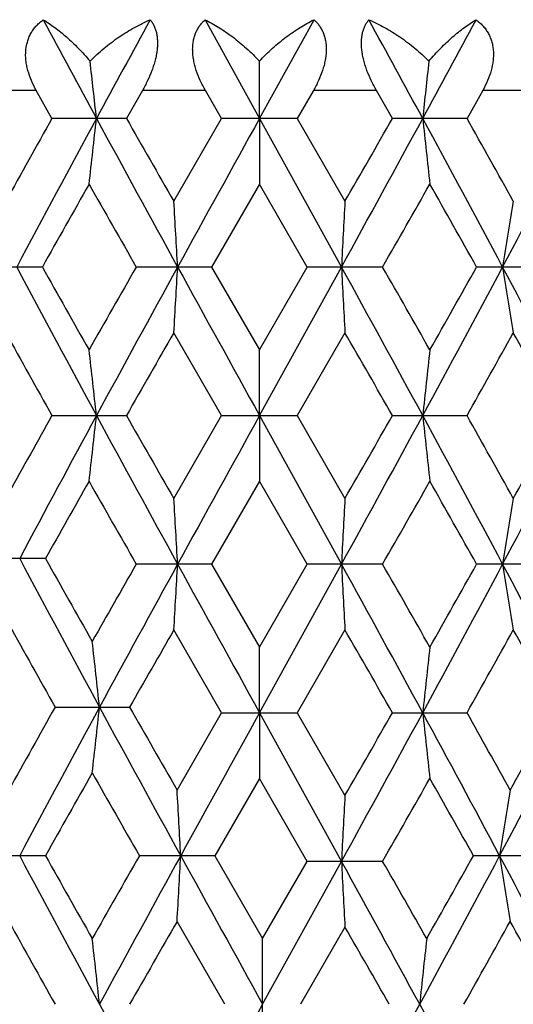
# Model space of a CAD drawing. Units: inches. Extents: x 0 to 11, y 0 to 8.5.
# Drawn here: x 3.5 to 3.7, y 3.7 to 4.1 of the extents above; entities that cross this region are included whole.
import ezdxf

# ---------------------------------------------------------------- set-up
doc = ezdxf.new("R2010")
doc.units = ezdxf.units.IN
doc.header["$LTSCALE"] = 0.605
doc.header["$MEASUREMENT"] = 0
doc.layers.get('0').update_dxf_attribs({"linetype": 'CONTINUOUS'})

msp = doc.modelspace()

# ---------------------------------------------------------------- linework, layer by layer
at = {"color": 7, "linetype": 'CONTINUOUS'}
for p, q in [((3.6084808479, 4.063740865), (3.6281802114, 4.0280725781)), ((3.6281802114, 4.0280725781), (3.6478837997, 4.063740865)), ((3.6281802114, 4.0280725781), (3.6281369958, 4.0487397538)), ((3.5474515951, 4.0381763699), (3.5254554055, 4.0381763699)), ((3.5531201726, 4.0280726444), (3.5474515951, 4.0381763699)), ((3.5858157228, 4.0381763699), (3.5800387198, 4.0280726444)), ((3.6086044391, 4.0381763699), (3.5858157228, 4.0381763699)), ((3.6144293781, 4.0280726444), (3.6086044391, 4.0381763699)), ((3.6476601165, 4.0381763699), (3.6418331576, 4.0280726444)), ((3.6704635964, 4.0381763699), (3.6476601165, 4.0381763699)), ((3.6762460959, 4.0280726444), (3.6704635964, 4.0381763699)), ((3.7088778805, 4.0381763699), (3.7031998358, 4.0280726444)), ((3.7309178572, 4.0381763699), (3.7088778805, 4.0381763699)), ((3.5800387198, 4.0280726444), (3.5531201726, 4.0280726444)), ((3.5971913304, 3.9981377361), (3.6144293781, 4.0280726444)), ((3.6418331576, 4.0280726444), (3.6144293781, 4.0280726444)), ((3.6281802114, 4.0280725781), (3.6281302893, 4.0043335676)), ((3.6281802114, 4.0280725781), (3.6578079661, 3.9743991612)), ((3.6418331576, 4.0280726444), (3.659079247, 3.9981377361)), ((3.7031998358, 4.0280726444), (3.6762460959, 4.0280726444)), ((3.6281302893, 4.0043335676), (3.6108565275, 3.9743991788)), ((3.6454071629, 3.9743991788), (3.6281302893, 4.0043335676)), ((3.5496410108, 3.9743991788), (3.5233129542, 3.9743991788)), ((3.6108565275, 3.9743991788), (3.5835798663, 3.9743991788)), ((3.6108565275, 3.9743991788), (3.6281302893, 3.9444645729)), ((3.6281302893, 3.9444645729), (3.6454071629, 3.9743991788)), ((3.6281802105, 3.920725812), (3.6578079661, 3.9743991612)), ((3.6727014953, 3.9743991788), (3.6454071629, 3.9743991788)), ((3.7330651886, 3.9743991788), (3.7066847216, 3.9743991788)), ((3.6144295987, 3.9207257216), (3.5971913304, 3.9506606295)), ((3.659079247, 3.9506606295), (3.641832937, 3.9207257216)), ((3.6281802105, 3.920725812), (3.6281302893, 3.9444645729)), ((3.5531203876, 3.9207257216), (3.5800385014, 3.9207257216)), ((3.5971913304, 3.8907906486), (3.6144295987, 3.9207257216)), ((3.6144295987, 3.9207257216), (3.641832937, 3.9207257216)), ((3.6281802105, 3.920725812), (3.6281302893, 3.8969874734)), ((3.6281802105, 3.920725812), (3.6578079459, 3.8670524869)), ((3.641832937, 3.9207257216), (3.659079247, 3.8907906486)), ((3.6762463145, 3.9207257216), (3.7031996204, 3.9207257216)), ((3.6281302893, 3.8969874734), (3.6108567388, 3.8670526299)), ((3.6454069515, 3.8670526299), (3.6281302893, 3.8969874734)), ((3.5507775029, 3.8690780385), (3.5244227263, 3.8690780385)), ((3.6108567388, 3.8670526299), (3.5835796567, 3.8670526299)), ((3.6108567388, 3.8670526299), (3.6281302893, 3.837117951)), ((3.6281302893, 3.837117951), (3.6454069515, 3.8670526299)), ((3.6281802096, 3.813379212), (3.6578079459, 3.8670524869)), ((3.6727017051, 3.8670526299), (3.6454069515, 3.8670526299)), ((3.7330653899, 3.8670526299), (3.7066845157, 3.8670526299)), ((3.6144298539, 3.8133790784), (3.5971913304, 3.8433137036)), ((3.659079247, 3.8433137036), (3.6418326817, 3.8133790784)), ((3.6281802096, 3.813379212), (3.6281302893, 3.837117951)), ((3.5542598074, 3.8154044859), (3.581195231, 3.8154044859)), ((3.5983555107, 3.7854697688), (3.6144298539, 3.8133790784)), ((3.6144298539, 3.8133790784), (3.6418326817, 3.8133790784)), ((3.6281802096, 3.813379212), (3.6281302893, 3.7896409518)), ((3.6281802096, 3.813379212), (3.657807912, 3.7597057161)), ((3.6418326817, 3.8133790784), (3.659079247, 3.7834444251)), ((3.6762465674, 3.8133790784), (3.7031993713, 3.8133790784)), ((3.6281302893, 3.7896409518), (3.6120247811, 3.76173121)), ((3.645406601, 3.7597057824), (3.6281302893, 3.7896409518)), ((3.5507778557, 3.76173121), (3.5244223817, 3.76173121)), ((3.6120247811, 3.76173121), (3.5847380292, 3.76173121)), ((3.6120247811, 3.76173121), (3.6292996575, 3.7317964103)), ((3.6292996575, 3.7317964103), (3.645406601, 3.7597057824)), ((3.6292996575, 3.7080578596), (3.657807912, 3.7597057161)), ((3.6727020531, 3.7597057824), (3.645406601, 3.7597057824)), ((3.7319532202, 3.76173121), (3.7055459761, 3.76173121)), ((3.6155982195, 3.7080578596), (3.5983555107, 3.7379920794)), ((3.659079247, 3.7359667174), (3.6430010956, 3.7080578596)), ((3.6292996575, 3.6843193089), (3.6292996575, 3.7317964103))]:
    msp.add_line(p, q, dxfattribs=at)
for centre, radius, start, end in [((9.6460882468, 7.3289240443), 6.9154977247, 208.1742391196, 208.510004517), ((11.980164703, -0.5390744474), 9.5709479759, 151.2548012566, 151.4980561695), ((-5.7195948098, -1.0881154222), 10.7080817572, 28.5410019458, 28.7584788515), ((-2.9056133466, 7.6126698497), 7.5042933019, 331.4664769399, 331.7760045503), ((1.0946600141, 3.7607732327), 2.4889416687, 6.1651577675, 6.6439082127), ((6.2534643627, 3.7610169669), 2.5801304829, 173.5973543177, 174.0589776911), ((8.6659929606, 1.152506778), 5.8660333445, 150.6458651406, 150.9807725628), ((9.1816386742, 0.9776222776), 6.3878508763, 151.4751824896, 152.0217112678), ((1.1053341136, 4.2941947212), 2.478202878, 353.2830667229, 353.8353982944), ((12.7171493623, 8.9964318624), 10.4100647208, 208.5069250887, 208.8436339678), ((14.2802628154, 10.1393865611), 12.3224572827, 209.7323669651, 209.8927859036), ((27.4290905813, -9.1408086536), 27.2011537867, 151.0445440495, 151.1736713245), ((-7.0678864854, 9.8811348053), 12.2445925794, 331.1580307031, 331.4443568878), ((-8.5263259824, 11.0060232203), 14.0568331983, 330.0965841723, 330.2372389734), ((-2.51067686, 0.6575308702), 7.0550781676, 28.043327951, 28.5383514635), ((6.2423620253, 4.293948613), 2.5689656849, 185.9404848782, 186.4730610681), ((-1.7369600956, 0.964214635), 6.2436020038, 29.0731020531, 29.3878911596), ((-0.6311643253, 6.2883430057), 4.9247210587, 331.9746008912, 332.6797136579), ((9.9171052034, 0.4022600016), 7.3010121589, 150.4379182036, 150.7076312474), ((12.0417131042, 8.8126322975), 9.7441529945, 209.5679073411, 209.7704798328), ((-4.6746576273, 8.754871273), 9.6193200261, 330.2005455584, 330.4058033165), ((-2.5967960899, 0.4330512818), 7.2301462827, 29.3276392263, 29.6000941959), ((-1.1759549543, 3.7106216653), 4.781797878, 3.1622023703, 3.4471134126), ((8.8032455162, 3.7107469346), 5.1521878923, 176.8023621596, 177.0667295269), ((5.4472089229, 3.7043750221), 1.7520608241, 170.3478011447, 171.1343522986), ((9.1827216253, 6.971757163), 6.389079882, 207.9783348968, 208.5247578208), ((9.6599931538, 7.4014770778), 7.0058023264, 209.2865075271, 209.5675872828), ((11.5706339561, -0.5954377921), 9.2019803832, 150.2237306473, 150.438239721), ((12.7168472503, -1.0474821488), 10.4097270547, 151.1562937324, 151.4930133245), ((-1.1750332703, 4.2381239601), 4.7808746905, 356.5528533479, 356.8378188908), ((27.4283626183, 17.0892214895), 27.2003301643, 208.8263566339, 208.9554876933), ((-7.0720964856, -1.9346572445), 12.249399869, 28.5557649919, 28.8419786262), ((8.8022522099, 4.2379987149), 5.151193192, 182.9332507451, 183.1976686831), ((-5.1595502723, -1.0825787236), 10.1775093609, 29.5996460044, 29.7936473743), ((-2.5109455779, 7.2914113824), 7.0553830032, 331.4616649142, 331.9566663901), ((-2.8873924976, 7.6798896748), 7.5638954374, 330.4060940039, 330.6665285876), ((-0.6325308631, 1.6597289075), 4.9262686683, 27.3204981468, 28.0253891596), ((5.4468750439, 4.2443694049), 1.7517226279, 188.8655889948, 189.6522906145), ((8.8436274666, 6.8955520271), 6.0695186548, 209.0251550765, 209.3488354237), ((15.0505869775, -2.6320653785), 13.2103199638, 150.1122895953, 150.2619272753), ((-7.6440962941, -2.5513731154), 13.0398704032, 29.7575913619, 29.909216133), ((-1.5524749307, 6.8813874153), 6.0322162305, 330.6062784444, 330.9320996681), ((-0.6563005386, 1.5175112297), 5.0071740374, 28.6824144728, 29.0735958489), ((1.1051533761, 3.6545848364), 2.4783845484, 6.1645859804, 6.7168712158), ((6.2425494887, 3.6548309587), 2.5691540467, 173.5269987765, 174.0595302829), ((8.733284536, 1.0075249628), 5.9431337917, 150.6476373328, 150.9558705965), ((9.2273468811, 0.8456730828), 6.4397592509, 151.4770646123, 151.9987810017), ((1.1048456548, 4.1869066832), 2.4786947746, 353.2830545751, 353.8352609872), ((12.7046258325, 8.8822555376), 10.3958000808, 208.5067899584, 208.8439605871), ((14.1774768907, 9.9731874758), 12.2040154745, 209.7317666607, 209.893743671), ((27.4394901085, -9.2539064634), 27.2130375858, 151.0445494734, 151.1736201669), ((-7.0543622129, 9.7664067891), 12.2291852016, 331.1577573494, 331.4444440381), ((-8.3709166249, 10.8096032152), 13.8777075921, 330.0954970418, 330.2379683755), ((-2.5053502579, 0.5530575175), 7.0490260342, 28.0430702993, 28.5385177709), ((6.2428685373, 4.1866605163), 2.5694755063, 185.940617269, 186.4730727894), ((-1.7636931367, 0.8418858834), 6.2742466614, 29.0740492553, 29.387303139), ((-0.6270635792, 6.1788616524), 4.9200981079, 331.9741065228, 332.6798816734), ((-0.7664364536, 6.3846695905), 5.1329429013, 330.9313294996, 331.3129276145), ((9.9294829002, 0.2879455909), 7.3152164802, 150.4382749423, 150.6892767898), ((12.0750132378, 8.7241233), 9.7824117557, 209.567625381, 209.7694073223), ((-4.7316661851, 8.6799060845), 9.6848829631, 330.2019170229, 330.4057869849), ((-2.5790848078, 0.3358078801), 7.2097562699, 29.3265813502, 29.5998091962), ((-1.1746153599, 3.6033429444), 4.7804565966, 3.1622748182, 3.4472608716), ((8.8018016816, 3.6034681903), 5.1507424935, 176.8022253286, 177.0666623056), ((5.4467260136, 3.5970974626), 1.7515730935, 170.347394739, 171.1341519001), ((9.2724726512, 6.9166192107), 6.4909343482, 208.0023216329, 208.5402689737), ((9.7850593749, 7.368664702), 7.1493620187, 209.3074839618, 209.5829693081), ((11.6390442882, -0.7417305837), 9.280700035, 150.2247767721, 150.4230897343), ((12.8369091954, -1.2205902759), 10.546618744, 151.1580185672, 151.4778461547), ((-1.1733616672, 4.130682112), 4.7792004045, 356.5527843015, 356.8378527025), ((27.4911901195, 17.0165526377), 27.2720925209, 208.8265415697, 208.9553326803), ((-7.0684596533, -2.0400346798), 12.2452642031, 28.5558062283, 28.8421163754), ((8.8004507043, 4.1305569097), 5.1493891989, 182.9332193715, 183.1977327512), ((-5.1085060497, -1.1607403909), 10.1187109996, 29.5987193331, 29.793847788), ((-2.5149960352, 7.1862367912), 7.0599790325, 331.4618841216, 331.9565623972), ((-2.9084787577, 7.5844008937), 7.5880869294, 330.4068678147, 330.6664718232), ((-0.6546166227, 1.5406833493), 4.9512614558, 27.3498534706, 28.024808471), ((5.4462696271, 4.1369254197), 1.751109508, 188.8654956555, 189.6524811794), ((8.9251287675, 6.8379090883), 6.1629349711, 209.0501816599, 209.369023146), ((15.192090724, -2.8208130089), 13.3735663451, 150.1120190934, 150.2498363601), ((-7.6129910324, -2.6410381284), 13.0040911664, 29.7579808011, 29.9100222243), ((-1.5535343887, 6.7747050625), 6.0334651244, 330.6057190505, 330.9314716437), ((-0.6829501834, 1.3953837007), 5.037648105, 28.7106822634, 29.0732348405), ((1.0611354706, 3.5493544557), 2.5232365777, 6.052519861, 6.5948639627), ((6.242983088, 3.5474420994), 2.5695896435, 173.5271529342, 174.0595935647), ((8.7736243823, 0.877613843), 5.9893555937, 150.6264208757, 150.9545034924), ((9.267250256, 0.7170237403), 6.4849926972, 151.4596799039, 151.9981215287), ((1.0602335043, 4.0815612744), 2.524144743, 353.4050985414, 353.9472354646), ((12.9169216255, 8.8949554172), 10.6377181416, 208.5224974936, 208.8520388476), ((14.3861300433, 9.9895207073), 12.4445300198, 209.7443526601, 209.9032147855), ((28.3589811875, -9.8687927449), 28.2633038845, 151.0466928378, 151.1662810458), ((-7.0555509384, 9.6597085596), 12.2305392935, 331.1577823367, 331.4444381711), ((-8.341332226, 10.685488943), 13.8437023244, 330.0946114888, 330.2374317984), ((-2.5460830055, 0.4236746835), 7.0953374372, 28.0640137402, 28.5376995661), ((6.2439471214, 4.079427009), 2.5705599553, 185.9406364222, 186.4728654623), ((-1.8217363107, 0.7018924614), 6.3408408952, 29.0979528293, 29.3869741586), ((-0.6792574522, 6.1030242065), 4.9790736525, 331.9509906262, 332.6485821304), ((-0.8154606323, 6.308521381), 5.1889817134, 330.9067451727, 331.284314398), ((10.0164360953, 0.1316719016), 7.4149893495, 150.4229180743, 150.6885369752), ((12.2049832872, 8.6948180792), 9.9319672959, 209.5823348212, 209.7811067097), ((-4.6824920714, 8.5443662955), 9.6282005112, 330.2020876689, 330.4071584997), ((-2.6784867025, 0.172386374), 7.3238835049, 29.3463425396, 29.5971378848), ((-1.3504139197, 3.4981658087), 4.9571022222, 3.0478096968, 3.3226134005), ((5.4657588572, 3.4920346553), 1.7714072843, 170.4649545448, 171.2426696435), ((8.8001431454, 3.4962095211), 5.1490816558, 176.8021685812, 177.066696954), ((9.2713174037, 6.8086373086), 6.4896160532, 208.0021598308, 208.5402158631), ((9.7903772599, 7.2642283838), 7.1554236196, 209.3069640299, 209.5822156752), ((11.716857877, -0.8932000423), 9.3701525165, 150.212616385, 150.4233041761), ((12.9266203421, -1.3768274672), 10.6487870045, 151.1480040277, 151.4772017531), ((-1.3497420044, 4.0252542609), 4.956429015, 356.6774185686, 356.9522641587), ((29.0203474144, 17.7567778936), 29.0184741292, 208.8344570553, 208.955501977), ((-7.1940655884, -2.2164049014), 12.3885857378, 28.5691764681, 28.8415116968), ((8.7995944467, 4.0231690195), 5.1485319928, 182.933249965, 183.1978097994), ((-5.1880863436, -1.313455664), 10.2103152778, 29.6125849964, 29.7928909142), ((-2.6115690732, 7.1350233784), 7.1697007877, 331.4465178274, 331.9337130946), ((-3.0230097341, 7.5458100547), 7.719631769, 330.3917681491, 330.64699297), ((-0.6843545636, 1.4177477915), 4.9848371113, 27.3519676674, 28.0487503784), ((5.465520033, 4.0313842532), 1.7711646466, 188.7571210988, 189.5349553618), ((8.9414957929, 6.7397702155), 6.1817142019, 209.0511299238, 209.3689998047), ((15.3513290876, -3.0195108205), 13.5571469469, 150.102772156, 150.2485950268), ((-7.7359494621, -2.819071582), 13.1459197619, 29.7696159552, 29.9098469724), ((-1.6384277438, 6.718936413), 6.1307569572, 330.5864083407, 330.9070555532), ((-0.6942462229, 1.2818144385), 5.050544716, 28.7110350101, 29.098949071), ((1.0600402404, 3.4418862342), 2.5243384852, 6.0526401203, 6.5947426109), ((6.2913278752, 3.4421280502), 2.6187745587, 173.6493938043, 174.171715023), ((12.9266203421, 8.7929431865), 10.6487870045, 208.5227982469, 208.8519959723), ((29.0203474144, -10.3406621744), 29.0184741292, 151.044498023, 151.1655429447), ((-7.1940655889, 9.6325206209), 12.3885857383, 331.1584883033, 331.4308235319), ((-2.6115690732, 0.2810923408), 7.1697007877, 28.0662869054, 28.5534821726)]:
    msp.add_arc(centre, radius, start, end, dxfattribs=at)
for points, knots in [([(3.5474515951, 4.0381763699), (3.5468065375, 4.039328597), (3.5456417655, 4.041676122), (3.5445529771, 4.0447475453), (3.5439704273, 4.0472324358), (3.5436030343, 4.0496638956), (3.5435578471, 4.052085874), (3.5438829104, 4.054416914), (3.5443005836, 4.0560711631), (3.5448906462, 4.0576337789), (3.5456407984, 4.0590924721), (3.5465386945, 4.0604375518), (3.5475675034, 4.0616647028), (3.5487114165, 4.0627716324), (3.5495400424, 4.0634310216), (3.5499675471, 4.063740865)], [0, 0, 0, 0, 0.1397971769, 0.2768336567, 0.343889817, 0.4097187656, 0.53698494, 0.5984490745, 0.6584809604, 0.7172233414, 0.7748984979, 0.8317544786, 0.8880801022, 0.9441044947, 1, 1, 1, 1]), ([(3.5499675471, 4.063740865), (3.5513929609, 4.0628744324), (3.5542817499, 4.0609063118), (3.558521087, 4.0574583872), (3.5627998989, 4.0533889693), (3.565536027, 4.0503586639), (3.5668869278, 4.0487397538)], [0, 0, 0, 0, 0.2204266905, 0.461131343, 0.7213744795, 1, 1, 1, 1]), ([(3.5668869278, 4.0487397538), (3.5684994503, 4.0503928793), (3.5718691028, 4.0534867282), (3.5772763696, 4.0575488917), (3.5828697427, 4.0609895317), (3.5867339735, 4.0628989711), (3.5886728, 4.063740865)], [0, 0, 0, 0, 0.2604331442, 0.514768664, 0.761627139, 1, 1, 1, 1]), ([(3.5886728, 4.063740865), (3.5889232577, 4.0634253627), (3.5893982002, 4.0627507585), (3.5900056348, 4.0616393684), (3.5905086742, 4.0604090951), (3.5908967411, 4.0590626303), (3.5911589523, 4.0576050619), (3.5912889317, 4.0560453715), (3.5912805604, 4.0543960253), (3.5911341988, 4.0526723604), (3.5908514396, 4.0508918179), (3.5904395071, 4.0490721552), (3.5899066464, 4.0472309384), (3.589044973, 4.0447534495), (3.5877285307, 4.0416995431), (3.5864808852, 4.0393383315), (3.5858157228, 4.0381763699)], [0, 0, 0, 0, 0.0444892415, 0.090888331, 0.1395981969, 0.1909827758, 0.2453634967, 0.3028926864, 0.3635944848, 0.4273089395, 0.4937590547, 0.562547638, 0.6332305032, 0.7053389975, 0.8521313836, 1, 1, 1, 1]), ([(3.6086044391, 4.0381763699), (3.6079382324, 4.0393325182), (3.6067123793, 4.0416844373), (3.6054893387, 4.0447479947), (3.6047561305, 4.0472303009), (3.6043451731, 4.0490734221), (3.6040810022, 4.0508954613), (3.6039713187, 4.05267886), (3.6040225531, 4.0544055634), (3.6042343262, 4.0560579671), (3.6046048283, 4.0576200494), (3.60512473, 4.0590791893), (3.6057845147, 4.0604258287), (3.6065698902, 4.0616550846), (3.6074671852, 4.0627643458), (3.6081342972, 4.0634291735), (3.6084808479, 4.063740865)], [0, 0, 0, 0, 0.1445738179, 0.2869211602, 0.3565874156, 0.4248327239, 0.4913441448, 0.5558587221, 0.6181800957, 0.678232071, 0.7360442442, 0.7917872478, 0.8457126399, 0.8981724005, 0.9494994269, 1, 1, 1, 1]), ([(3.6084808479, 4.063740865), (3.6101881079, 4.0628887265), (3.613616625, 4.0609534809), (3.6186094385, 4.0575084012), (3.6235291903, 4.0534419295), (3.6266308806, 4.0503769352), (3.6281369958, 4.0487397538)], [0, 0, 0, 0, 0.2303575513, 0.4744593334, 0.7314364656, 1, 1, 1, 1]), ([(3.6281369958, 4.0487397538), (3.6296479964, 4.0503775698), (3.6327615175, 4.0534437368), (3.6377022897, 4.0575100613), (3.6427203256, 4.0609549937), (3.6461669846, 4.0628891664), (3.6478837997, 4.063740865)], [0, 0, 0, 0, 0.26822914, 0.52509831, 0.7693131013, 1, 1, 1, 1]), ([(3.6478837997, 4.063740865), (3.6482270579, 4.063429074), (3.6488875992, 4.0627639697), (3.6497749049, 4.0616546155), (3.6505504847, 4.0604252902), (3.6512007652, 4.0590786163), (3.6517115677, 4.0576194938), (3.6520734902, 4.0560574685), (3.6522773215, 4.0544051593), (3.6523213362, 4.052678561), (3.6522052316, 4.0508952689), (3.6519354715, 4.0490733226), (3.6515197814, 4.0472302788), (3.6507813734, 4.0447481077), (3.649554099, 4.0416848828), (3.6483267004, 4.0393327015), (3.6476601165, 4.0381763699)], [0, 0, 0, 0, 0.0502840125, 0.1014275515, 0.1537416059, 0.2075620018, 0.2632416131, 0.3210303228, 0.3810949874, 0.4434594066, 0.5080406787, 0.5746352821, 0.6429735536, 0.7127365784, 0.8552709485, 1, 1, 1, 1]), ([(3.6704635964, 4.0381763699), (3.6697979779, 4.0393380949), (3.6685503647, 4.0416988999), (3.6672364697, 4.0447531708), (3.6663789151, 4.04723087), (3.6658501647, 4.0490721462), (3.6654433618, 4.0508918861), (3.6651667352, 4.0526725258), (3.6650274858, 4.0543963019), (3.6650271355, 4.0560457703), (3.6651659732, 4.0576055729), (3.6654377644, 4.0590632365), (3.665836023, 4.060409753), (3.666349736, 4.0616400323), (3.6669682031, 4.0627513739), (3.6674505362, 4.0634255449), (3.6677046801, 4.063740865)], [0, 0, 0, 0, 0.1477890931, 0.2944508965, 0.3664815357, 0.4370830411, 0.5057919764, 0.5721704256, 0.6358284016, 0.6964964781, 0.7540223076, 0.8084367039, 0.8598974303, 0.9087291792, 0.955296936, 1, 1, 1, 1]), ([(3.6677046801, 4.063740865), (3.6696362581, 4.0628986576), (3.6734870117, 4.0609884016), (3.6790620429, 4.0575475977), (3.6844549716, 4.053485274), (3.6878170416, 4.0503923582), (3.6894267447, 4.0487397538)], [0, 0, 0, 0, 0.2381159335, 0.4848866992, 0.7393069729, 1, 1, 1, 1]), ([(3.6894267447, 4.0487397538), (3.6907843555, 4.050359398), (3.6935359898, 4.0533911409), (3.6978417854, 4.0574604905), (3.7021123767, 4.0609083648), (3.7050235224, 4.0628750786), (3.7064605355, 4.063740865)], [0, 0, 0, 0, 0.2782013897, 0.5383066376, 0.7791535187, 1, 1, 1, 1]), ([(3.7064605355, 4.063740865), (3.7068852202, 4.0634309749), (3.7077082164, 4.0627714389), (3.7088435024, 4.0616644303), (3.7098637383, 4.0604371983), (3.710753181, 4.0590920433), (3.7114950782, 4.0576333148), (3.7120771805, 4.0560706602), (3.7124872925, 4.0544165637), (3.7127212702, 4.0526876571), (3.7127767485, 4.0509016694), (3.7126182141, 4.0484452689), (3.7119951308, 4.0453327603), (3.7106920459, 4.0416767698), (3.7095241202, 4.0393287095), (3.7088778805, 4.0381763699)], [0, 0, 0, 0, 0.0557059012, 0.1115609872, 0.1677426435, 0.2244844461, 0.2820786274, 0.3407748359, 0.4007949966, 0.4622791493, 0.5252942586, 0.5898090434, 0.7227681307, 0.8600083007, 1, 1, 1, 1])]:
    msp.add_open_spline(points, degree=3, knots=knots, dxfattribs=at)

doc.saveas('drawing.dxf')
